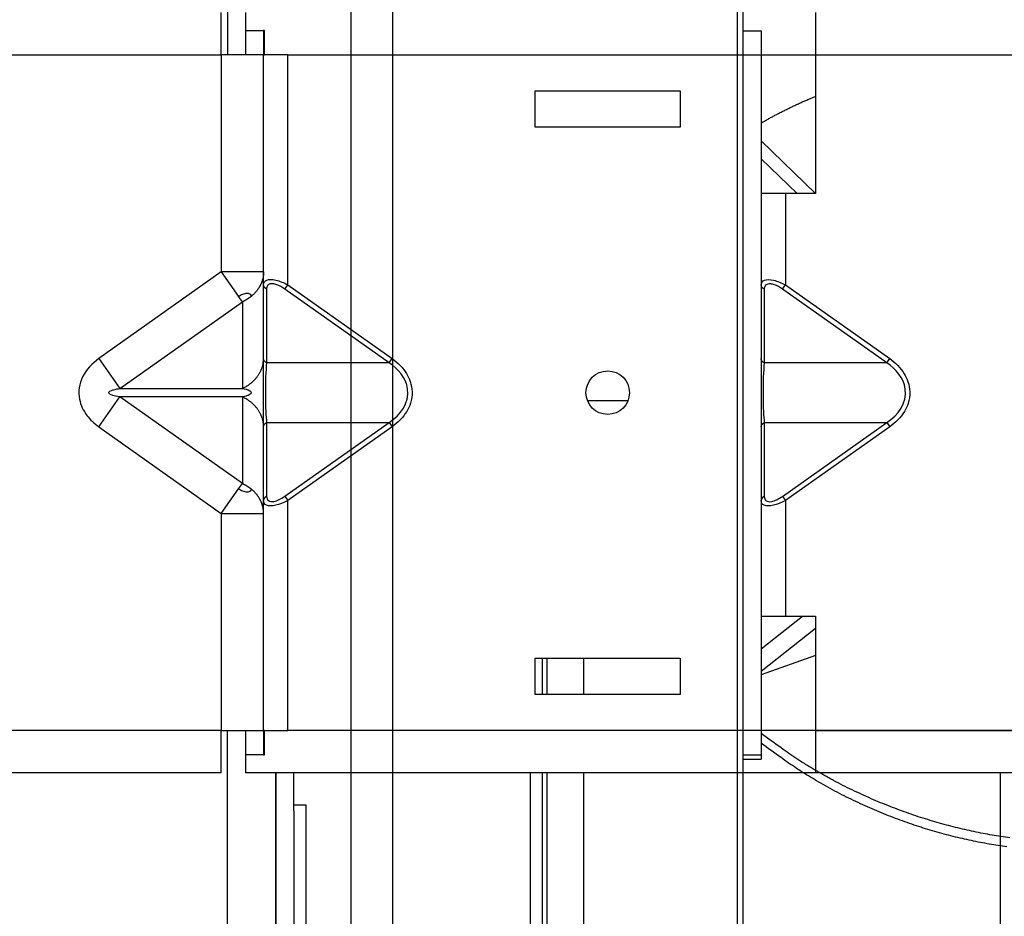
# Model space of a CAD drawing. Extents: x -647 to 516, y -659 to 2089.
# Drawn here: x -210 to -128, y 1155 to 1229 of the extents above; entities that cross this region are included whole.
import ezdxf

# ---------------------------------------------------------------- set-up
doc = ezdxf.new("R2010")
doc.units = 0
doc.layers.add('2', color=7, linetype='CONTINUOUS')
doc.layers.add('4', color=7, linetype='CONTINUOUS')

msp = doc.modelspace()

# ---------------------------------------------------------------- linework, layer by layer
at = {"layer": '2', "color": 2, "linetype": 'CONTINUOUS'}
msp.add_line((-192.63982, 1233.9649), (-192.63963, 1226.4038), dxfattribs=at)
at = {"layer": '2', "color": 6, "linetype": 'CONTINUOUS'}
for p, q in [((-193.15557, 1226.4036), (-193.15557, 1229.9036)), ((-191.15557, 1229.9036), (-191.15557, 1228.4194)), ((-191.15557, 1228.4036), (-189.65557, 1228.4036)), ((-191.15532, 1228.4038), (-191.15532, 1226.4038)), ((-189.5765, 1228.4038), (-189.65572, 1228.4038)), ((-189.65557, 1228.4036), (-189.65557, 1226.4036)), ((-189.5765, 1226.4038), (-189.5765, 1228.4038)), ((-285.15546, 1226.4038), (-193.15581, 1226.4038)), ((-193.15557, 1226.4036), (-193.15581, 1208.4034)), ((-189.65557, 1226.4036), (-193.15557, 1226.4036)), ((-189.65557, 1208.4036), (-189.65557, 1226.4036)), ((-189.65557, 1226.4036), (-189.57642, 1226.4036)), ((-187.65557, 1226.4036), (-189.57642, 1226.4036)), ((-187.65574, 1207.3429), (-187.65574, 1226.4038)), ((-187.65574, 1226.4038), (230.34441, 1226.4038)), ((-167.15557, 1223.4036), (-155.15557, 1223.4036)), ((-167.15557, 1220.4036), (-167.15557, 1223.4036)), ((-155.15557, 1223.4036), (-155.15557, 1220.4036)), ((-155.15557, 1220.4036), (-167.15557, 1220.4036)), ((-193.15581, 1208.4034), (-203.29781, 1201.232)), ((-189.65572, 1208.4034), (-193.15581, 1208.4034)), ((-193.15557, 1208.4036), (-191.72222, 1206.3765)), ((-189.65557, 1201.232), (-189.65557, 1208.4036)), ((-189.40579, 1206.9892), (-189.40579, 1200.8783)), ((-179.26328, 1200.8783), (-187.90567, 1206.9892)), ((-187.90557, 1206.9893), (-187.65557, 1207.3429)), ((-187.65574, 1207.3429), (-179.01335, 1201.232)), ((-191.40557, 1205.9287), (-191.72222, 1206.3765)), ((-201.54776, 1198.7572), (-191.40577, 1205.9286)), ((-191.40577, 1205.9286), (-191.40577, 1198.7572)), ((-203.29771, 1201.232), (-201.54771, 1198.7571)), ((-189.65557, 1195.5751), (-189.65557, 1201.232)), ((-179.26343, 1200.8784), (-179.01343, 1201.232)), ((-179.26328, 1200.8783), (-189.40579, 1200.8783)), ((-201.54776, 1198.7572), (-191.40577, 1198.7572)), ((-203.29771, 1195.5751), (-201.54771, 1198.05)), ((-191.40577, 1190.8784), (-201.54776, 1198.0498)), ((-191.40577, 1198.0498), (-201.54776, 1198.0498)), ((-191.40577, 1198.0498), (-191.40577, 1190.8784)), ((-162.83686, 1197.7607), (-159.47422, 1197.7609)), ((-203.29781, 1195.575), (-193.15581, 1188.4036)), ((-189.65557, 1188.4036), (-189.65557, 1195.5751)), ((-189.40579, 1195.9287), (-189.40579, 1189.8179)), ((-189.40579, 1195.9287), (-179.26328, 1195.9287)), ((-187.90567, 1189.8179), (-179.26328, 1195.9287)), ((-179.01335, 1195.575), (-187.65574, 1189.4642)), ((-179.26343, 1195.9287), (-179.01343, 1195.5751)), ((-191.72222, 1190.4306), (-191.40557, 1190.8784)), ((-193.15557, 1188.4036), (-191.72222, 1190.4306)), ((-187.90557, 1189.8178), (-187.65557, 1189.4642)), ((-187.65574, 1170.4038), (-187.65574, 1189.4642)), ((-193.15581, 1188.4036), (-189.65572, 1188.4036)), ((-193.15581, 1188.4036), (-193.15581, 1170.4038)), ((-189.65557, 1170.4036), (-189.65557, 1188.4036)), ((-167.15557, 1173.4036), (-167.15557, 1176.4036)), ((-167.15557, 1176.4036), (-155.15557, 1176.4036)), ((-155.15557, 1176.4036), (-155.15557, 1173.4036)), ((-155.15557, 1173.4036), (-167.15557, 1173.4036)), ((-193.15581, 1170.4038), (-285.15546, 1170.4038)), ((-193.15581, 1170.4038), (-189.65572, 1170.4038)), ((-193.15557, 1166.9036), (-193.15557, 1170.4036)), ((-191.15532, 1170.4038), (-191.15532, 1168.4038)), ((-189.57643, 1170.4036), (-189.65572, 1170.4038)), ((-189.65557, 1170.4036), (-189.65557, 1168.4036)), ((-189.5765, 1168.4038), (-189.5765, 1170.4038)), ((-189.57643, 1170.4036), (-187.65557, 1170.4036)), ((230.34441, 1170.4038), (-187.65557, 1170.4036)), ((-191.15532, 1168.4038), (-191.15557, 1166.9036)), ((-189.65572, 1168.4038), (-191.15532, 1168.4038)), ((-189.65557, 1168.4036), (-189.57643, 1168.4036)), ((-193.15557, 1166.9036), (-285.15557, 1166.9036)), ((233.84443, 1166.9035), (-191.15557, 1166.9036)), ((-186.13723, 1164.2306), (-187.13616, 1164.2303)), ((-186.13323, 1126.8904), (-186.1374, 1164.2304))]:
    msp.add_line(p, q, dxfattribs=at)
at = {"layer": '2', "color": 4, "linetype": 'CONTINUOUS'}
for p, q in [((-166.58337, 1176.4036), (-166.58305, 1173.4034)), ((-166.58319, 1176.4036), (-166.58337, 1176.4036)), ((-167.58365, 1166.9036), (-167.58129, 1116.4067)), ((-166.58295, 1166.9036), (-166.58051, 1116.4068))]:
    msp.add_line(p, q, dxfattribs=at)
at = {"layer": '2', "color": 1, "linetype": 'CONTINUOUS'}
for p, q in [((-166.15822, 1173.4034), (-166.15822, 1176.4036)), ((-163.15818, 1176.4036), (-163.15818, 1173.4036)), ((-188.63615, 1166.9036), (-188.63247, 1120.3945)), ((-166.15822, 1139.4585), (-166.15818, 1166.9036)), ((-163.15819, 1166.9036), (-163.15819, 1139.4584))]:
    msp.add_line(p, q, dxfattribs=at)
at = {"layer": '2', "color": 40, "linetype": 'CONTINUOUS'}
msp.add_line((-128.66065, 1166.9036), (-128.65672, 1077.96), dxfattribs=at)
at = {"layer": '2', "color": 1, "linetype": 'CONTINUOUS'}
msp.add_lwpolyline([(-192.6323, 1122.3885, 0.000000526), (-192.63239, 1124.392, 0.000000517), (-192.63249, 1126.4059, 0.000000516), (-192.63259, 1128.4259, 0.00000053), (-192.6327, 1130.4472, 0.000000541), (-192.63281, 1132.4658, 0.000000551), (-192.63293, 1134.4779, 0.000000563), (-192.63305, 1136.4796, 0.000000578), (-192.63317, 1138.4661, 0.000000593), (-192.6333, 1140.434, 0.000000611), (-192.63343, 1142.3782, 0.000000631), (-192.63357, 1144.2957, 0.000000652), (-192.6337, 1146.1812, 0.000000677), (-192.63384, 1148.0323, 0.000000706), (-192.63398, 1149.8435, 0.000000735), (-192.63413, 1151.6128, 0.000000765), (-192.63427, 1153.3346, 0.00000081), (-192.63442, 1155.009, 0.000000867), (-192.63457, 1156.6314, 0.000000896), (-192.63472, 1158.1959, 0.000000891), (-192.63487, 1159.6958, 0.000001035), (-192.63502, 1161.1523, 0.000001309), (-192.63517, 1162.5681, 0.000001107), (-192.63532, 1163.8613, 0.000000458), (-192.63545, 1164.9995, 0.000001663), (-192.63561, 1166.3106, 0.000003364), (-192.63586, 1168.1337, 0.000002013), (-192.63619, 1170.4036, 0.000001192)], format="xyb", dxfattribs=at)
at = {"layer": '2', "color": 2, "linetype": 'CONTINUOUS'}
msp.add_lwpolyline([(-187.133, 1128.0232, 0.000000321), (-187.13306, 1129.1417, 0.000000333), (-187.13312, 1130.2456, 0.000000339), (-187.13318, 1131.3346, 0.000000335), (-187.13325, 1132.4076, 0.000000335), (-187.13331, 1133.4646, 0.000000336), (-187.13338, 1134.5046, 0.000000339), (-187.13344, 1135.5279, 0.000000339), (-187.13351, 1136.5334, 0.000000342), (-187.13357, 1137.5215, 0.000000343), (-187.13364, 1138.4913, 0.000000346), (-187.1337, 1139.4431, 0.000000347), (-187.13377, 1140.376, 0.000000351), (-187.13383, 1141.2909, 0.000000354), (-187.1339, 1142.1872, 0.000000357), (-187.13396, 1143.0639, 0.000000357), (-187.13403, 1143.9203, 0.000000367), (-187.13409, 1144.7653, 0.000000373), (-187.13416, 1145.6069, 0.000000379), (-187.13423, 1146.447, 0.000000396), (-187.1343, 1147.2855, 0.000000411), (-187.13436, 1148.1217, 0.000000427), (-187.13444, 1148.9545, 0.000000444), (-187.13451, 1149.7833, 0.000000463), (-187.13458, 1150.6071, 0.000000482), (-187.13466, 1151.4254, 0.000000505), (-187.13473, 1152.2371, 0.000000528), (-187.13481, 1153.0415, 0.000000554), (-187.13489, 1153.8373, 0.000000581), (-187.13496, 1154.6242, 0.000000613), (-187.13504, 1155.4006, 0.000000646), (-187.13513, 1156.1661, 0.000000683), (-187.13521, 1156.9192, 0.000000724), (-187.13529, 1157.6596, 0.000000772), (-187.13537, 1158.3855, 0.000000819), (-187.13546, 1159.0965, 0.00000087), (-187.13554, 1159.7909, 0.00000094), (-187.13562, 1160.4689, 0.000001035), (-187.13571, 1161.129, 0.000001084), (-187.1358, 1161.7687, 0.000001087), (-187.13588, 1162.3853, 0.00000131), (-187.13597, 1162.9877, 0.000001741), (-187.13606, 1163.5771, 0.000001451), (-187.13614, 1164.1181, 0.000000484), (-187.13622, 1164.5965, 0.00000234), (-187.13632, 1165.1523, 0.000005028), (-187.13646, 1165.9307, 0.000002994), (-187.13666, 1166.9036, 0.000001733)], format="xyb", dxfattribs=at)
at = {"layer": '2', "color": 6, "linetype": 'CONTINUOUS'}
for points in [[(-189.65572, 1208.4034), (-189.65681, 1208.3319, -0.007841912), (-189.66012, 1208.2599, -0.007694144), (-189.66572, 1208.1877, -0.00764424), (-189.67356, 1208.1151, -0.00774056), (-189.68377, 1208.0423, -0.00777382), (-189.6963, 1207.9694, -0.007783431), (-189.71124, 1207.8964, -0.007776385), (-189.72853, 1207.8234, -0.007789235), (-189.74828, 1207.7505, -0.007775933), (-189.7704, 1207.6778, -0.007769404), (-189.79499, 1207.6053, -0.007739018), (-189.82194, 1207.5331, -0.007714015), (-189.85135, 1207.4614, -0.007678615), (-189.88311, 1207.3901, -0.007656232), (-189.91732, 1207.3194, -0.007585758), (-189.95381, 1207.2493, -0.007493405), (-189.99267, 1207.18, -0.007494697), (-190.03384, 1207.1114, -0.007580312), (-190.07741, 1207.0436, -0.007301558), (-190.1229, 1206.977, -0.006770912), (-190.17022, 1206.9117, -0.00737532), (-190.22064, 1206.8467, -0.008652091), (-190.27466, 1206.7815, -0.006528332), (-190.32662, 1206.721, -0.002331334), (-190.37464, 1206.6668, -0.008990154), (-190.44034, 1206.6004, -0.015100684), (-190.54655, 1206.5023, -0.007302093), (-190.68868, 1206.3764, -0.003852678)], [(-189.40579, 1206.9892), (-189.42014, 1206.9962, -0.007718399), (-189.43429, 1207.0037, -0.007627759), (-189.44824, 1207.0117, -0.007662543), (-189.46196, 1207.02, -0.007898699), (-189.47541, 1207.0289, -0.008071911), (-189.48855, 1207.0381, -0.008216646), (-189.50136, 1207.0478, -0.008357575), (-189.51382, 1207.0579, -0.008529204), (-189.52589, 1207.0684, -0.008684413), (-189.53754, 1207.0793, -0.008846999), (-189.54875, 1207.0905, -0.008997435), (-189.55949, 1207.1021, -0.009150339), (-189.56974, 1207.114, -0.009305171), (-189.57948, 1207.1262, -0.009465592), (-189.58867, 1207.1387, -0.00958592), (-189.59733, 1207.1515, -0.009662432), (-189.60541, 1207.1645, -0.009864011), (-189.61291, 1207.1777, -0.010155343), (-189.61982, 1207.1911, -0.010007399), (-189.62613, 1207.2046, -0.009477805), (-189.63182, 1207.2182, -0.010444695), (-189.63691, 1207.2321, -0.012379318), (-189.64139, 1207.2464, -0.009654418), (-189.64523, 1207.2599, -0.003756353), (-189.64839, 1207.2721, -0.01327862), (-189.6511, 1207.2877, -0.022833786), (-189.65355, 1207.3116, -0.011478285), (-189.65572, 1207.3429, -0.00619272)], [(-190.68868, 1206.3764), (-190.71065, 1206.3587, -0.002132397), (-190.73279, 1206.3412, -0.002134267), (-190.75509, 1206.3239, -0.002128203), (-190.77755, 1206.3067, -0.002114523), (-190.80016, 1206.2898, -0.002103885), (-190.82292, 1206.273, -0.002093914), (-190.84583, 1206.2565, -0.002084398), (-190.86888, 1206.2401, -0.002073464), (-190.89208, 1206.2239, -0.002063906), (-190.91541, 1206.2079, -0.002053556), (-190.93888, 1206.192, -0.002043646), (-190.96248, 1206.1764, -0.002032009), (-190.9862, 1206.161, -0.002023938), (-191.01005, 1206.1457, -0.002016755), (-191.03403, 1206.1307, -0.002002627), (-191.05811, 1206.1158, -0.001980437), (-191.0823, 1206.1012, -0.001987662), (-191.10663, 1206.0867, -0.002015727), (-191.1311, 1206.0724, -0.001951318), (-191.15557, 1206.0584, -0.001816383), (-191.17999, 1206.0446, -0.001989668), (-191.20492, 1206.0308, -0.002349589), (-191.23053, 1206.017, -0.00178567), (-191.25464, 1206.0041, -0.00063453), (-191.27647, 1205.9925, -0.002482867), (-191.3047, 1205.9781, -0.004231406), (-191.3484, 1205.9565, -0.002071106), (-191.40577, 1205.9286, -0.001101418)], [(-191.40577, 1198.7572), (-191.3052, 1198.8065, 0.007722026), (-191.20604, 1198.8588, 0.007632203), (-191.1083, 1198.9144, 0.007667882), (-191.01217, 1198.973, 0.007905065), (-190.91798, 1199.0347, 0.008079334), (-190.82587, 1199.0995, 0.008225084), (-190.73613, 1199.1672, 0.008367071), (-190.64884, 1199.2378, 0.008539762), (-190.56434, 1199.3112, 0.008696049), (-190.4827, 1199.3872, 0.008859678), (-190.40423, 1199.4658, 0.009011152), (-190.32897, 1199.5468, 0.009165034), (-190.25723, 1199.6302, 0.009320832), (-190.18901, 1199.7157, 0.009482149), (-190.12461, 1199.8032, 0.009603258), (-190.064, 1199.8925, 0.009680363), (-190.00746, 1199.9834, 0.009882692), (-189.9549, 1200.0758, 0.010174835), (-189.90659, 1200.1697, 0.010026749), (-189.86242, 1200.2644, 0.009496141), (-189.82263, 1200.3593, 0.010464787), (-189.787, 1200.4565, 0.012402794), (-189.75567, 1200.5566, 0.009672285), (-189.72881, 1200.6509, 0.003763183), (-189.70672, 1200.7364, 0.013302306), (-189.68779, 1200.8458, 0.022871299), (-189.67076, 1201.0133, 0.011495286), (-189.65572, 1201.232, 0.006201357)], [(-189.40579, 1200.8783), (-189.42014, 1200.8854, -0.007721683), (-189.43429, 1200.8929, -0.007631008), (-189.44824, 1200.9008, -0.007665798), (-189.46196, 1200.9092, -0.007902033), (-189.47541, 1200.918, -0.008075279), (-189.48855, 1200.9273, -0.008220023), (-189.50136, 1200.9369, -0.008360939), (-189.51382, 1200.947, -0.00853255), (-189.52589, 1200.9575, -0.00868771), (-189.53754, 1200.9684, -0.008850231), (-189.54875, 1200.9796, -0.009000569), (-189.55949, 1200.9912, -0.009153358), (-189.56974, 1201.0031, -0.009308041), (-189.57948, 1201.0153, -0.009468299), (-189.58867, 1201.0278, -0.009588416), (-189.59733, 1201.0406, -0.009664695), (-189.60541, 1201.0536, -0.009866033), (-189.61291, 1201.0668, -0.010157119), (-189.61982, 1201.0802, -0.01000882), (-189.62613, 1201.0938, -0.009478855), (-189.63182, 1201.1073, -0.010445506), (-189.63691, 1201.1212, -0.012379807), (-189.64139, 1201.1355, -0.009654407), (-189.64523, 1201.149, -0.003756264), (-189.64839, 1201.1612, -0.013278033), (-189.6511, 1201.1768, -0.022831265), (-189.65355, 1201.2008, -0.011476362), (-189.65572, 1201.232, -0.006191523)], [(-189.65572, 1195.575), (-189.65768, 1195.6708, 0.010560419), (-189.66361, 1195.7671, 0.010310993), (-189.67368, 1195.8639, 0.010213981), (-189.68779, 1195.9612, 0.010371071), (-189.70622, 1196.0587, 0.010414396), (-189.72881, 1196.1562, 0.01040829), (-189.75579, 1196.2535, 0.010370738), (-189.787, 1196.3505, 0.010362136), (-189.8226, 1196.447, 0.01030697), (-189.86242, 1196.5427, 0.010255513), (-189.9066, 1196.6375, 0.010166616), (-189.9549, 1196.7313, 0.010080619), (-190.00745, 1196.8237, 0.009977138), (-190.064, 1196.9146, 0.009883621), (-190.12463, 1197.0039, 0.009733441), (-190.18901, 1197.0914, 0.009551721), (-190.25718, 1197.1768, 0.009483474), (-190.32897, 1197.2602, 0.009505167), (-190.40443, 1197.3414, 0.009112294), (-190.4827, 1197.4199, 0.008421236), (-190.56355, 1197.4955, 0.009055137), (-190.64884, 1197.5693, 0.010452133), (-190.73927, 1197.6415, 0.007939126), (-190.82587, 1197.7076, 0.003046942), (-190.90558, 1197.766, 0.010639658), (-191.01217, 1197.8341, 0.017644947), (-191.18128, 1197.9299, 0.008626729), (-191.40577, 1198.0498, 0.004601336)], [(-189.65572, 1195.575), (-189.65543, 1195.5887, -0.010542046), (-189.65457, 1195.6025, -0.010292512), (-189.65313, 1195.6163, -0.010195255), (-189.6511, 1195.6302, -0.010351771), (-189.64847, 1195.6442, -0.010394852), (-189.64523, 1195.6581, -0.010388733), (-189.64137, 1195.672, -0.010351365), (-189.63691, 1195.6859, -0.010343019), (-189.63182, 1195.6996, -0.010288337), (-189.62613, 1195.7133, -0.01023746), (-189.61982, 1195.7269, -0.010149342), (-189.61291, 1195.7403, -0.010064191), (-189.60541, 1195.7535, -0.009961701), (-189.59733, 1195.7665, -0.009869198), (-189.58867, 1195.7792, -0.009720211), (-189.57948, 1195.7917, -0.009539716), (-189.56974, 1195.804, -0.009472622), (-189.55949, 1195.8159, -0.009495379), (-189.54872, 1195.8275, -0.009104039), (-189.53754, 1195.8387, -0.008414581), (-189.526, 1195.8495, -0.009049081), (-189.51382, 1195.86, -0.01044658), (-189.50092, 1195.8704, -0.007936062), (-189.48855, 1195.8798, -0.003046008), (-189.47718, 1195.8882, -0.010637173), (-189.46196, 1195.8979, -0.017644942), (-189.43783, 1195.9116, -0.008628483), (-189.40579, 1195.9287, -0.004602699)], [(-191.40577, 1190.8784), (-191.38039, 1190.8663, -0.001880979), (-191.35509, 1190.8541, -0.001872857), (-191.32986, 1190.8416, -0.00187504), (-191.3047, 1190.8289, -0.001889918), (-191.27963, 1190.8161, -0.001900197), (-191.25464, 1190.803, -0.001909194), (-191.22973, 1190.7897, -0.001917484), (-191.20492, 1190.7762, -0.001928019), (-191.1802, 1190.7626, -0.001937119), (-191.15557, 1190.7487, -0.001947697), (-191.13105, 1190.7346, -0.001956256), (-191.10663, 1190.7204, -0.001965662), (-191.08232, 1190.7059, -0.001976231), (-191.05811, 1190.6913, -0.001990385), (-191.03402, 1190.6764, -0.001994492), (-191.01005, 1190.6614, -0.001992437), (-190.98622, 1190.6461, -0.002019507), (-190.96248, 1190.6307, -0.002072278), (-190.93884, 1190.615, -0.002021521), (-190.91541, 1190.5992, -0.00189465), (-190.89226, 1190.5833, -0.002104534), (-190.86888, 1190.567, -0.002528236), (-190.84514, 1190.5501, -0.001921723), (-190.82292, 1190.534, -0.000647042), (-190.8029, 1190.5195, -0.002739542), (-190.77755, 1190.5003, -0.004758708), (-190.73895, 1190.4703, -0.002333034), (-190.68868, 1190.4307, -0.001235047)], [(-189.65572, 1188.4036), (-189.65681, 1188.4752, 0.007841436), (-189.66012, 1188.5471, 0.007693737), (-189.66572, 1188.6194, 0.007643898), (-189.67356, 1188.692, 0.007740276), (-189.68377, 1188.7648, 0.007773601), (-189.6963, 1188.8377, 0.007783278), (-189.71124, 1188.9107, 0.007776301), (-189.72854, 1188.9837, 0.007789217), (-189.74828, 1189.0566, 0.007775984), (-189.7704, 1189.1293, 0.007769521), (-189.79499, 1189.2018, 0.007739202), (-189.82194, 1189.274, 0.007714263), (-189.85135, 1189.3457, 0.007678926), (-189.88311, 1189.417, 0.007656603), (-189.91732, 1189.4877, 0.007586187), (-189.95381, 1189.5578, 0.007493885), (-189.99267, 1189.6271, 0.007495233), (-190.03384, 1189.6957, 0.007580907), (-190.07741, 1189.7634, 0.007302181), (-190.1229, 1189.8301, 0.006771529), (-190.17022, 1189.8953, 0.007376036), (-190.22064, 1189.9604, 0.008652983), (-190.27466, 1190.0256, 0.006529044), (-190.32662, 1190.0861, 0.002331595), (-190.37464, 1190.1403, 0.008991184), (-190.44034, 1190.2067, 0.01510253), (-190.54655, 1190.3048, 0.007303027), (-190.68868, 1190.4307, 0.003853179)], [(-189.40579, 1189.8179), (-189.42014, 1189.8108, 0.007722656), (-189.43429, 1189.8033, 0.007631972), (-189.44824, 1189.7954, 0.007666765), (-189.46196, 1189.787, 0.007903025), (-189.47541, 1189.7782, 0.008076284), (-189.48855, 1189.7689, 0.008221031), (-189.50137, 1189.7593, 0.008361945), (-189.51382, 1189.7492, 0.008533553), (-189.52589, 1189.7387, 0.0086887), (-189.53754, 1189.7278, 0.008851204), (-189.54875, 1189.7166, 0.009001515), (-189.55949, 1189.705, 0.009154271), (-189.56974, 1189.6931, 0.009308913), (-189.57948, 1189.6809, 0.009469124), (-189.58867, 1189.6684, 0.009589181), (-189.59733, 1189.6556, 0.009665391), (-189.60541, 1189.6426, 0.00986666), (-189.61291, 1189.6294, 0.010157675), (-189.61982, 1189.616, 0.010009271), (-189.62613, 1189.6024, 0.009479195), (-189.63182, 1189.5889, 0.010445779), (-189.63691, 1189.575, 0.012379991), (-189.64139, 1189.5607, 0.009654434), (-189.64523, 1189.5472, 0.00375625), (-189.64839, 1189.535, 0.013277901), (-189.6511, 1189.5194, 0.022830588), (-189.65355, 1189.4954, 0.011475825), (-189.65572, 1189.4642, 0.006191186)]]:
    msp.add_lwpolyline(points, format="xyb", dxfattribs=at)
msp.add_circle((-161.15557, 1198.4036), 1.8, dxfattribs=at)
for points, knots in [([(-189.65572, 1207.3429), (-189.65557, 1207.7057), (-189.3069, 1207.883), (-188.31644, 1207.6518), (-187.97843, 1207.5141), (-187.65574, 1207.3429)], [0, 0, 0, 0, 0.68257078, 0.68257078, 1, 1, 1, 1]), ([(-187.90567, 1206.9892), (-188.11723, 1207.139), (-188.34725, 1207.2695), (-188.67304, 1207.3864), (-188.77502, 1207.4121), (-188.96068, 1207.4335), (-189.04443, 1207.4294), (-189.21419, 1207.3858), (-189.28721, 1207.3328), (-189.38402, 1207.1873), (-189.40557, 1207.0932), (-189.40579, 1206.9892)], [0, 0, 0, 0, 0.30439452, 0.30439452, 0.44799894, 0.44799894, 0.58981677, 0.58981677, 0.7888735, 0.7888735, 1, 1, 1, 1]), ([(-191.72215, 1206.3764), (-191.62243, 1206.4478), (-191.38612, 1206.5847), (-190.99313, 1206.6775), (-190.73136, 1206.5846), (-190.68787, 1206.4479), (-190.68868, 1206.3764)], [0, 0, 0, 0, 0.45613009, 0.91226017, 1.3683903, 1.8245203, 1.8245203, 1.8245203, 1.8245203]), ([(-203.29781, 1201.232), (-203.85357, 1200.8389), (-204.33929, 1200.3296), (-204.78005, 1199.4344), (-204.87864, 1199.1288), (-204.97125, 1198.4959), (-204.96284, 1198.1684), (-204.80569, 1197.3705), (-204.58674, 1196.9169), (-204.0153, 1196.1573), (-203.67333, 1195.8407), (-203.29781, 1195.575)], [0, 0, 0, 0, 0.29977338, 0.29977338, 0.4393569, 0.4393569, 0.58145169, 0.58145169, 0.79742672, 0.79742672, 1, 1, 1, 1]), ([(-179.01335, 1201.232), (-178.54004, 1200.8972), (-178.11895, 1200.4803), (-177.68985, 1199.7754), (-177.58418, 1199.552), (-177.41628, 1199.047), (-177.36473, 1198.7617), (-177.34936, 1198.1539), (-177.39719, 1197.8314), (-177.56916, 1197.2911), (-177.67221, 1197.0664), (-178.1002, 1196.3455), (-178.52949, 1195.9173), (-179.01335, 1195.575)], [0, 0, 0, 0, 0.25523666, 0.25523666, 0.36329349, 0.36329349, 0.489493, 0.489493, 0.63094527, 0.63094527, 0.7390761, 0.7390761, 1, 1, 1, 1]), ([(-189.40579, 1200.8783), (-189.47002, 1200.2404), (-189.51575, 1199.2669), (-189.50101, 1197.1667), (-189.45616, 1196.4296), (-189.40579, 1195.9287)], [0, 0, 0, 0, 0.55646103, 0.55646103, 1, 1, 1, 1]), ([(-179.26328, 1195.9287), (-178.2967, 1196.5667), (-177.57764, 1197.5402), (-177.85248, 1199.6404), (-178.5045, 1200.3776), (-179.26328, 1200.8783)], [0, 0, 0, 0, 0.55646102, 0.55646102, 1, 1, 1, 1]), ([(-201.54776, 1198.0498), (-201.73715, 1198.0798), (-202.12388, 1198.1476), (-202.39585, 1198.2855), (-202.51967, 1198.3579), (-202.3998, 1198.562), (-202.10833, 1198.6382), (-201.91191, 1198.6942), (-201.7215, 1198.7298), (-201.54776, 1198.7572)], [0, 0, 0, 0, 0.25895199, 0.25895199, 0.33251672, 0.33251672, 0.42314688, 0.42314688, 1, 1, 1, 1]), ([(-191.40577, 1198.7572), (-191.25822, 1198.7273), (-190.9573, 1198.6595), (-190.74603, 1198.5216), (-190.64963, 1198.4492), (-190.74296, 1198.2451), (-190.96951, 1198.169), (-191.12206, 1198.1129), (-191.2704, 1198.0773), (-191.40577, 1198.0498)], [0, 0, 0, 0, 0.25895212, 0.25895212, 0.33251697, 0.33251697, 0.42314727, 0.42314727, 1, 1, 1, 1]), ([(-190.68868, 1190.4307), (-190.68787, 1190.3593), (-190.73124, 1190.2224), (-190.99327, 1190.1296), (-191.38614, 1190.2225), (-191.62237, 1190.3593), (-191.72215, 1190.4307)], [0, 0, 0, 0, 0.45613009, 0.91226017, 1.3683903, 1.8245203, 1.8245203, 1.8245203, 1.8245203]), ([(-189.40579, 1189.8179), (-189.40557, 1189.6681), (-189.36015, 1189.5376), (-189.19961, 1189.4207), (-189.13394, 1189.395), (-188.97851, 1189.3737), (-188.88906, 1189.3777), (-188.65764, 1189.4213), (-188.50957, 1189.4744), (-188.20708, 1189.6198), (-188.05238, 1189.714), (-187.90567, 1189.8179)], [0, 0, 0, 0, 0.30439452, 0.30439452, 0.44799894, 0.44799894, 0.58981677, 0.58981677, 0.7888735, 0.7888735, 1, 1, 1, 1]), ([(-187.65574, 1189.4642), (-188.33976, 1189.1014), (-189.02405, 1188.9241), (-189.57727, 1189.1553), (-189.65557, 1189.293), (-189.65572, 1189.4642)], [0, 0, 0, 0, 0.68257078, 0.68257078, 1, 1, 1, 1])]:
    msp.add_open_spline(points, degree=3, knots=knots, dxfattribs=at)
at = {"layer": '2', "color": 1, "linetype": 'CONTINUOUS', "extrusion": (0.507969, 0.507969, 0.507969)}
msp.add_open_spline([(-188.63244, 1120.3948), (-188.63263, 1124.6103), (-188.6332, 1135.7675), (-188.63408, 1148.174), (-188.6349, 1156.8732), (-188.63539, 1161.4014), (-188.63581, 1164.6568), (-188.63606, 1166.3363), (-188.63615, 1166.9036)], degree=3, knots=[0.50796923, 0.50796923, 0.50796923, 0.50796923, 0.57816391, 0.69411264, 0.73265114, 0.77056374, 0.80756941, 0.82847663, 0.82847663, 0.82847663, 0.82847663], dxfattribs=at)
at = {"layer": '4', "color": 2, "linetype": 'CONTINUOUS'}
for p, q in [((-182.43798, 1914.8959), (-182.43798, 76.395921)), ((-178.93789, 76.395921), (-178.93789, 1914.8959)), ((-150.43806, 1887.1961), (-150.43828, 1036.3961))]:
    msp.add_line(p, q, dxfattribs=at)
at = {"layer": '4', "color": 6, "linetype": 'CONTINUOUS'}
for p, q in [((-149.93791, 1036.3961), (-149.93758, 1887.8981)), ((-143.93807, 1229.8961), (-143.93807, 1226.3961)), ((-149.93763, 1228.3961), (-148.43807, 1228.3961)), ((-148.43807, 1228.3961), (-148.43807, 1168.3961)), ((-143.93807, 1226.3961), (-143.93807, 1214.8961)), ((-143.93796, 1226.3958), (-51.938318, 1226.3963)), ((-146.43807, 1214.8961), (-148.43807, 1214.8961)), ((-146.43832, 1214.8963), (-146.43832, 1207.3354)), ((-143.93807, 1214.8961), (-146.43807, 1214.8961)), ((-148.18786, 1206.9817), (-148.18786, 1200.8709)), ((-138.04586, 1200.8709), (-146.68826, 1206.9817)), ((-146.68807, 1206.9819), (-146.43807, 1207.3354)), ((-146.43832, 1207.3354), (-137.79593, 1201.2246)), ((-138.04594, 1200.8709), (-137.79594, 1201.2245)), ((-138.04586, 1200.8709), (-148.18786, 1200.8709)), ((-148.18786, 1195.9213), (-148.18786, 1189.8104)), ((-148.18786, 1195.9213), (-138.04586, 1195.9213)), ((-146.68826, 1189.8104), (-138.04586, 1195.9213)), ((-137.79593, 1195.5676), (-146.43832, 1189.4567)), ((-138.04594, 1195.9212), (-137.79594, 1195.5676)), ((-146.68807, 1189.8103), (-146.43807, 1189.4567)), ((-146.43832, 1189.4567), (-146.43832, 1179.8959)), ((-148.43807, 1179.8961), (-146.43807, 1179.8961)), ((-146.43807, 1179.8961), (-143.93807, 1179.8961)), ((-143.93807, 1179.8961), (-143.93807, 1170.3961)), ((-143.93807, 1170.3961), (-143.93807, 1166.8961)), ((-51.938318, 1170.3958), (-143.93796, 1170.3958)), ((-149.93764, 1168.3961), (-148.43807, 1168.3961)), ((-51.938067, 1166.8961), (-143.93807, 1166.8961)), ((-149.93764, 1163.3961), (-149.93784, 1163.3962))]:
    msp.add_line(p, q, dxfattribs=at)
at = {"layer": '4', "color": 1, "linetype": 'CONTINUOUS'}
for p, q in [((-148.43807, 1219.269), (-143.93807, 1214.9151)), ((-148.43807, 1217.7869), (-145.45028, 1214.8961)), ((-148.43807, 1177.1919), (-145.02039, 1179.8961)), ((-143.93807, 1178.8624), (-148.43807, 1175.3019)), ((-143.93807, 1176.6216), (-148.43807, 1175.0124))]:
    msp.add_line(p, q, dxfattribs=at)
at = {"layer": '4', "color": 30, "linetype": 'CONTINUOUS'}
for p in [(-149.93764, 1168.0427), (-148.4383, 1168.3959)]:
    msp.add_line(p, (-148.43808, 1168.0427), dxfattribs=at)
for points in [[(-148.43807, 1220.7503), (-148.29836, 1220.8317, -0.001238617), (-148.15793, 1220.9127, -0.001230348), (-148.01676, 1220.9932, -0.001227017), (-147.87488, 1221.0731, -0.00122983), (-147.73226, 1221.1526, -0.001230196), (-147.58892, 1221.2315, -0.001230148), (-147.44485, 1221.3099, -0.001229509), (-147.30008, 1221.3877, -0.001230077), (-147.15457, 1221.465, -0.001229743), (-147.00836, 1221.5418, -0.001230325), (-146.86143, 1221.618, -0.001229571), (-146.7138, 1221.6937, -0.001229321), (-146.56545, 1221.7688, -0.001229719), (-146.4164, 1221.8433, -0.001232332), (-146.26662, 1221.9173, -0.001228624), (-146.1162, 1221.9907, -0.001221245), (-145.96512, 1222.0634, -0.001231566), (-145.81321, 1222.1357, -0.001257346), (-145.66034, 1222.2074, -0.00122019), (-145.50745, 1222.2783, -0.001138108), (-145.35481, 1222.3482, -0.001258042), (-145.19895, 1222.4186, -0.001502891), (-145.03864, 1222.4898, -0.001135564), (-144.88773, 1222.5563, -0.000380796), (-144.75097, 1222.6162, -0.00160964), (-144.57383, 1222.6916, -0.002768318), (-144.29906, 1222.8059, -0.001345157), (-143.93807, 1222.9545, -0.000709311)], [(-127.85372, 1161.5104, -0.004181028), (-128.58656, 1161.619, -0.004278738), (-129.3261, 1161.7419, -0.004321109), (-130.07171, 1161.879, -0.004353953), (-130.82329, 1162.0311, -0.004375666), (-131.58016, 1162.1981, -0.004425639), (-132.3421, 1162.3807, -0.004454409), (-133.10844, 1162.5787, -0.004502074), (-133.87886, 1162.7932, -0.004529377), (-134.65267, 1163.0235, -0.004575434), (-135.42944, 1163.2708, -0.004609471), (-136.20856, 1163.5346, -0.004668599), (-136.98953, 1163.8159, -0.004686743), (-137.77141, 1164.1139, -0.004704558), (-138.5535, 1164.4295, -0.004784127), (-139.33613, 1164.763, -0.004944266), (-140.11896, 1165.1153, -0.00482366), (-140.89728, 1165.483, -0.004524577), (-141.66889, 1165.8658, -0.005075449), (-142.44906, 1166.2748, -0.006177806), (-143.24238, 1166.7148, -0.004647805), (-143.98541, 1167.1386, -0.001446454), (-144.65553, 1167.5306, -0.006775072), (-145.50003, 1168.0741, -0.011872345), (-146.77798, 1168.9626, -0.005757428), (-148.43807, 1170.1569, -0.003007065)], [(-128.09435, 1160.7699, -0.004199132), (-128.82017, 1160.8775, -0.004297632), (-129.55244, 1160.9995, -0.004341055), (-130.29056, 1161.1355, -0.004374892), (-131.03439, 1161.2864, -0.004397621), (-131.78331, 1161.452, -0.004448423), (-132.53707, 1161.6333, -0.004478065), (-133.29503, 1161.8298, -0.004526458), (-134.05688, 1162.0425, -0.004554477), (-134.82194, 1162.2711, -0.004601099), (-135.58979, 1162.5164, -0.004635706), (-136.35983, 1162.7781, -0.004695308), (-137.13159, 1163.0572, -0.004713728), (-137.90414, 1163.3529, -0.004731585), (-138.67679, 1163.6661, -0.004811557), (-139.4499, 1163.9969, -0.00497235), (-140.22312, 1164.3466, -0.004850727), (-140.99181, 1164.7114, -0.004549467), (-141.75383, 1165.0913, -0.005102894), (-142.52425, 1165.4972, -0.006210329), (-143.30763, 1165.9339, -0.004671128), (-144.04132, 1166.3545, -0.001452941), (-144.703, 1166.7437, -0.006807948), (-145.5369, 1167.2832, -0.011923967), (-146.79889, 1168.1655, -0.005779007), (-148.4383, 1169.3516, -0.003017511)]]:
    msp.add_lwpolyline(points, format="xyb", dxfattribs=at)
at = {"layer": '4', "color": 6, "linetype": 'CONTINUOUS'}
for points in [[(-148.18786, 1206.9817), (-148.20224, 1206.9888, -0.007711866), (-148.21641, 1206.9963, -0.007621792), (-148.23039, 1207.0042, -0.00765708), (-148.24413, 1207.0126, -0.007893625), (-148.2576, 1207.0214, -0.008067357), (-148.27077, 1207.0307, -0.008212659), (-148.28361, 1207.0404, -0.008354237), (-148.29609, 1207.0505, -0.008526529), (-148.30817, 1207.0609, -0.008682493), (-148.31985, 1207.0718, -0.008845852), (-148.33108, 1207.0831, -0.008997149), (-148.34184, 1207.0946, -0.009150923), (-148.35211, 1207.1065, -0.009306704), (-148.36187, 1207.1188, -0.009468076), (-148.37108, 1207.1313, -0.009589411), (-148.37976, 1207.144, -0.009666884), (-148.38785, 1207.157, -0.009869532), (-148.39537, 1207.1702, -0.010161982), (-148.40229, 1207.1837, -0.010014893), (-148.40862, 1207.1972, -0.009485687), (-148.41432, 1207.2107, -0.010454229), (-148.41943, 1207.2246, -0.012391667), (-148.42392, 1207.2389, -0.009664829), (-148.42777, 1207.2524, -0.003760554), (-148.43094, 1207.2646, -0.013293932), (-148.43366, 1207.2803, -0.022862238), (-148.43612, 1207.3042, -0.011493241), (-148.4383, 1207.3354, -0.006200899)], [(-148.18786, 1200.8709), (-148.20224, 1200.8779, -0.007715041), (-148.21641, 1200.8854, -0.007624931), (-148.23039, 1200.8934, -0.007660222), (-148.24413, 1200.9017, -0.007896841), (-148.2576, 1200.9106, -0.008070605), (-148.27077, 1200.9198, -0.008215912), (-148.28361, 1200.9295, -0.008357475), (-148.29609, 1200.9396, -0.008529747), (-148.30817, 1200.9501, -0.008685661), (-148.31985, 1200.9609, -0.008848955), (-148.33108, 1200.9722, -0.009000155), (-148.34184, 1200.9838, -0.009153815), (-148.35211, 1200.9957, -0.00930945), (-148.36187, 1201.0079, -0.009470661), (-148.37108, 1201.0204, -0.009591791), (-148.37976, 1201.0331, -0.009669035), (-148.38785, 1201.0461, -0.009871447), (-148.39537, 1201.0594, -0.010163657), (-148.40229, 1201.0728, -0.010016223), (-148.40862, 1201.0863, -0.00948666), (-148.41432, 1201.0999, -0.010454965), (-148.41943, 1201.1138, -0.01239208), (-148.42392, 1201.1281, -0.009664771), (-148.42777, 1201.1415, -0.00376045), (-148.43094, 1201.1538, -0.013293299), (-148.43366, 1201.1694, -0.022859687), (-148.43612, 1201.1933, -0.011491326), (-148.4383, 1201.2246, -0.006199711)], [(-148.4383, 1195.5676), (-148.43801, 1195.5813, -0.010560307), (-148.43715, 1195.595, -0.01030967), (-148.43569, 1195.6089, -0.010211454), (-148.43366, 1195.6228, -0.010367329), (-148.43101, 1195.6367, -0.010409421), (-148.42777, 1195.6506, -0.010402184), (-148.4239, 1195.6645, -0.010363523), (-148.41943, 1195.6784, -0.010353893), (-148.41432, 1195.6922, -0.010297762), (-148.40862, 1195.7059, -0.010245453), (-148.40229, 1195.7194, -0.010155791), (-148.39537, 1195.7328, -0.010069152), (-148.38785, 1195.746, -0.009965115), (-148.37976, 1195.759, -0.00987115), (-148.37108, 1195.7718, -0.00972067), (-148.36187, 1195.7843, -0.00953881), (-148.35211, 1195.7965, -0.009470345), (-148.34184, 1195.8084, -0.009491786), (-148.33105, 1195.82, -0.009099322), (-148.31985, 1195.8312, -0.008409188), (-148.30829, 1195.842, -0.00904218), (-148.29609, 1195.8526, -0.010437259), (-148.28316, 1195.8629, -0.007927963), (-148.27077, 1195.8724, -0.003042697), (-148.25937, 1195.8807, -0.010624983), (-148.24413, 1195.8904, -0.017621637), (-148.21995, 1195.9041, -0.008615914), (-148.18786, 1195.9213, -0.004595733)], [(-148.18786, 1189.8104), (-148.20224, 1189.8034, 0.007710497), (-148.21641, 1189.7959, 0.007620434), (-148.23039, 1189.7879, 0.007655716), (-148.24413, 1189.7796, 0.007892225), (-148.2576, 1189.7707, 0.008065939), (-148.27077, 1189.7615, 0.008211233), (-148.28361, 1189.7518, 0.008352813), (-148.29609, 1189.7417, 0.008525108), (-148.30817, 1189.7312, 0.008681089), (-148.31985, 1189.7203, 0.008844471), (-148.33108, 1189.7091, 0.008995804), (-148.34184, 1189.6975, 0.009149622), (-148.35211, 1189.6856, 0.00930546), (-148.36187, 1189.6734, 0.009466897), (-148.37108, 1189.6609, 0.009588316), (-148.37976, 1189.6481, 0.009665884), (-148.38785, 1189.6351, 0.009868628), (-148.39537, 1189.6219, 0.010161177), (-148.40229, 1189.6085, 0.010014235), (-148.40862, 1189.595, 0.009485187), (-148.41432, 1189.5814, 0.010453822), (-148.41943, 1189.5675, 0.01239138), (-148.42392, 1189.5532, 0.00966477), (-148.42777, 1189.5398, 0.003760566), (-148.43094, 1189.5275, 0.013294091), (-148.43366, 1189.5119, 0.022863149), (-148.43612, 1189.488, 0.011493978), (-148.4383, 1189.4567, 0.006201364)]]:
    msp.add_lwpolyline(points, format="xyb", dxfattribs=at)
for points, knots in [([(-148.4383, 1207.3354), (-148.43807, 1207.6983), (-148.0894, 1207.8756), (-147.09894, 1207.6443), (-146.76093, 1207.5066), (-146.43832, 1207.3354)], [0, 0, 0, 0, 0.68257078, 0.68257078, 1, 1, 1, 1]), ([(-146.68826, 1206.9817), (-146.89973, 1207.1315), (-147.12975, 1207.2621), (-147.45554, 1207.3789), (-147.55753, 1207.4046), (-147.74319, 1207.426), (-147.82693, 1207.4219), (-147.99669, 1207.3783), (-148.06972, 1207.3253), (-148.16652, 1207.1798), (-148.18807, 1207.0857), (-148.18786, 1206.9817)], [0, 0, 0, 0, 0.30439452, 0.30439452, 0.44799894, 0.44799894, 0.58981677, 0.58981677, 0.7888735, 0.7888735, 1, 1, 1, 1]), ([(-137.79593, 1201.2246), (-137.32254, 1200.8898), (-136.90146, 1200.4728), (-136.47235, 1199.7679), (-136.36668, 1199.5445), (-136.19879, 1199.0395), (-136.14723, 1198.7542), (-136.13186, 1198.1464), (-136.1797, 1197.8239), (-136.35167, 1197.2836), (-136.45471, 1197.0589), (-136.88271, 1196.338), (-137.31199, 1195.9098), (-137.79593, 1195.5676)], [0, 0, 0, 0, 0.25523666, 0.25523666, 0.36329349, 0.36329349, 0.489493, 0.489493, 0.63094527, 0.63094527, 0.7390761, 0.7390761, 1, 1, 1, 1]), ([(-148.18786, 1200.8709), (-148.25252, 1200.2329), (-148.29825, 1199.2594), (-148.28351, 1197.1592), (-148.23866, 1196.4221), (-148.18786, 1195.9213)], [0, 0, 0, 0, 0.55646103, 0.55646103, 1, 1, 1, 1]), ([(-138.04586, 1195.9213), (-137.0792, 1196.5592), (-136.36015, 1197.5328), (-136.63498, 1199.6329), (-137.287, 1200.3701), (-138.04586, 1200.8709)], [0, 0, 0, 0, 0.55646102, 0.55646102, 1, 1, 1, 1]), ([(-148.18786, 1189.8104), (-148.18807, 1189.6606), (-148.14266, 1189.5301), (-147.98211, 1189.4132), (-147.91644, 1189.3876), (-147.76101, 1189.3662), (-147.67156, 1189.3702), (-147.44014, 1189.4138), (-147.29207, 1189.4669), (-146.98958, 1189.6123), (-146.83488, 1189.7065), (-146.68826, 1189.8104)], [0, 0, 0, 0, 0.30439452, 0.30439452, 0.44799894, 0.44799894, 0.58981677, 0.58981677, 0.7888735, 0.7888735, 1, 1, 1, 1]), ([(-146.43832, 1189.4567), (-147.12226, 1189.0939), (-147.80656, 1188.9166), (-148.35977, 1189.1479), (-148.43807, 1189.2855), (-148.4383, 1189.4567)], [0, 0, 0, 0, 0.68257078, 0.68257078, 1, 1, 1, 1])]:
    msp.add_open_spline(points, degree=3, knots=knots, dxfattribs=at)

doc.saveas('drawing.dxf')
